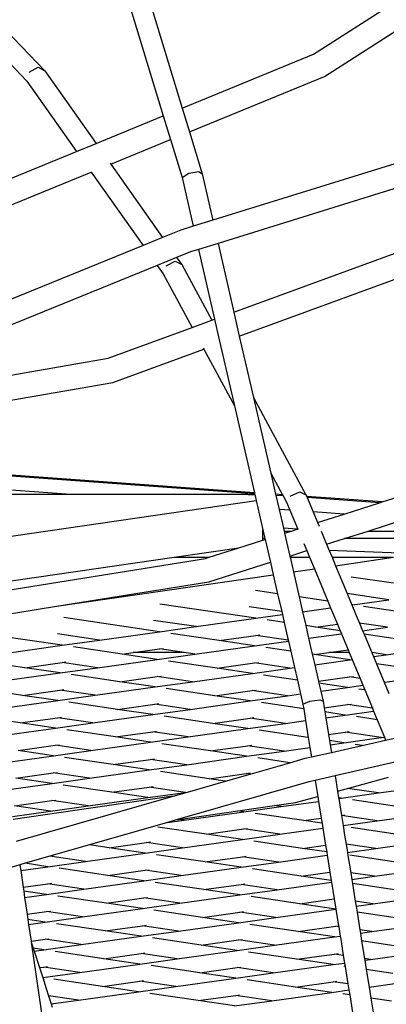
# Model space of a CAD drawing. Units: millimetres. Extents: x -257 to 2597, y -772 to 768.
# Drawn here: x 1229 to 1241, y -51 to -19 of the extents above; entities that cross this region are included whole.
import ezdxf

# ---------------------------------------------------------------- set-up
doc = ezdxf.new("R2010")
doc.units = ezdxf.units.MM
doc.header["$MEASUREMENT"] = 0
doc.layers.add('VP-DIM', color=7, linetype='Continuous')
doc.layers.add('VP-HIC', color=6, linetype='Continuous')
doc.layers.add('VP-EQ', color=7, linetype='Continuous', true_color=0x8a3492)
doc.styles.get("Standard").update_dxf_attribs({"font": 'arial.ttf'})
doc.dimstyles.get("Standard").update_dxf_attribs({"dimtxt": 14, "dimasz": 20, "dimexe": 20, "dimexo": 50, "dimgap": 20, "dimtad": 0, "dimdec": 0, "dimzin": 0, "dimdsep": 46, "dimtxsty": 'Standard', "dimcen": -0.09, "dimadec": 0, "dimazin": 0, "dimtfac": 1, "dimtdec": 4, "dimtofl": 0, "dimtmove": 0, "dimatfit": 3, "dimfxl": 70, "dimfxlon": 1, "dimtolj": 1, "dimtzin": 0, "dimarcsym": 0})

# ---------------------------------------------------------------- blocks, each defined once
blk = doc.blocks.new('*D101')
at = {"layer": 'Defpoints', "color": 0}
for p in [(476.096, 588.758), (2103.175, -261.635), (476.096, -354.873)]:
    blk.add_point(p, dxfattribs=at)
at = {"layer": 'VP-DIM', "color": 0, "lineweight": -2}
for p, q in [((476.096, 518.758), (476.096, 608.758)), ((2103.175, 518.758), (2103.175, 608.758)), ((496.096, 588.758), (1177.211, 588.758)), ((2083.175, 588.758), (1289.611, 588.758))]:
    blk.add_line(p, q, dxfattribs=at)
at = {"layer": 'VP-DIM', "color": 0}
for points in [[(496.096, 592.091), (496.096, 585.425), (476.096, 588.758)], [(2083.175, 585.425), (2083.175, 592.091), (2103.175, 588.758)]]:
    blk.add_solid(points, dxfattribs=at)
at = {"layer": 'VP-DIM', "color": 0, "insert": (1233.411, 588.758), "char_height": 25, "attachment_point": 5}
blk.add_mtext('\\A1;1635', dxfattribs=at)
blk = doc.blocks.new('*D102')
at = {"layer": 'Defpoints', "color": 0}
for p in [(1342.203, 117.959), (2468.755, 117.959), (1064.007, -567.393)]:
    blk.add_point(p, dxfattribs=at)
at = {"layer": 'VP-DIM', "color": 0, "lineweight": -2}
for p, q in [((2398.755, 117.959), (2488.755, 117.959)), ((2468.755, 97.959), (2468.755, -173.388)), ((2468.755, -547.393), (2468.755, -268.613)), ((2398.755, -567.393), (2488.755, -567.393))]:
    blk.add_line(p, q, dxfattribs=at)
at = {"layer": 'VP-DIM', "color": 0}
for points in [[(2472.088, 97.959), (2465.422, 97.959), (2468.755, 117.959)], [(2465.422, -547.393), (2472.088, -547.393), (2468.755, -567.393)]]:
    blk.add_solid(points, dxfattribs=at)
at = {"layer": 'VP-DIM', "color": 0, "insert": (2468.755, -221), "char_height": 25, "attachment_point": 5, "rotation": 90}
blk.add_mtext('\\A1;690', dxfattribs=at)
blk = doc.blocks.new('2603_')
at = {"color": 0}
for p, q in [((1333.192, 220.48), (1339.013, 224.218)), ((1326.598, 223.682), (1328.198, 218.433)), ((1327.215, 223.96), (1328.822, 218.688)), ((1333.557, 219.74), (1339.552, 223.59)), ((1322.449, 221.811), (1324.259, 219.922)), ((1321.807, 221.522), (1323.667, 219.582)), ((1328.822, 218.688), (1333.192, 220.48)), ((1323.738, 219.879), (1324.034, 220.05)), ((1324.034, 220.05), (1324.259, 219.922)), ((1324.259, 219.922), (1325.961, 217.516)), ((1329.063, 217.898), (1333.557, 219.74)), ((1323.667, 219.582), (1325.315, 217.251)), ((1325.961, 217.516), (1328.198, 218.433)), ((1328.198, 218.433), (1328.439, 217.642)), ((1328.822, 218.688), (1329.063, 217.898)), ((1329.063, 217.898), (1329.487, 216.505)), ((1339.924, 218.087), (1329.84, 214.968)), ((1325.315, 217.251), (1325.961, 217.516)), ((1326.449, 216.827), (1328.439, 217.642)), ((1328.439, 217.642), (1328.821, 216.387)), ((1322.778, 216.211), (1325.315, 217.251)), ((1340.123, 217.325), (1330.016, 214.198)), ((1326.428, 216.856), (1326.449, 216.827)), ((1326.449, 216.827), (1328.171, 214.392)), ((1322.984, 215.406), (1325.803, 216.562)), ((1325.799, 216.568), (1325.803, 216.562)), ((1325.803, 216.562), (1327.524, 214.129)), ((1328.821, 216.387), (1329.043, 216.524)), ((1329.043, 216.524), (1329.376, 216.583)), ((1329.376, 216.583), (1329.487, 216.505)), ((1329.487, 216.505), (1329.84, 214.968)), ((1328.821, 216.387), (1329.193, 214.768)), ((1329.84, 214.968), (1329.193, 214.768)), ((1328.781, 214.64), (1328.171, 214.392)), ((1329.193, 214.768), (1328.781, 214.64)), ((1328.171, 214.392), (1327.524, 214.129)), ((1330.016, 214.198), (1329.369, 213.998)), ((1330.016, 214.198), (1330.542, 211.909)), ((1330.542, 211.909), (1337.011, 214.276)), ((1327.524, 214.129), (1319.748, 210.965)), ((1329.106, 213.917), (1328.641, 213.728)), ((1329.369, 213.998), (1329.106, 213.917)), ((1329.369, 213.998), (1329.903, 211.675)), ((1328.641, 213.728), (1327.994, 213.464)), ((1328.287, 213.449), (1328.593, 213.604)), ((1328.593, 213.604), (1328.808, 213.492)), ((1328.641, 213.728), (1328.808, 213.492)), ((1330.723, 211.119), (1337.327, 213.534)), ((1327.994, 213.464), (1319.919, 210.178)), ((1327.994, 213.464), (1328.194, 213.182)), ((1328.808, 213.492), (1329.808, 211.641)), ((1328.194, 213.182), (1329.156, 211.402)), ((1330.542, 211.909), (1330.723, 211.119)), ((1329.156, 211.402), (1329.808, 211.641)), ((1329.808, 211.641), (1329.903, 211.675)), ((1329.903, 211.675), (1330.036, 211.094)), ((1326.363, 210.38), (1329.156, 211.402)), ((1330.036, 211.094), (1330.563, 208.798)), ((1330.723, 211.119), (1331.191, 209.082)), ((1326.517, 209.58), (1329.542, 210.687)), ((1329.523, 210.722), (1329.542, 210.687)), ((1329.542, 210.687), (1330.563, 208.798)), ((1320.112, 209.294), (1326.363, 210.38)), ((1320.285, 208.497), (1326.517, 209.58)), ((1331.191, 209.082), (1332.938, 205.849)), ((1331.191, 209.082), (1331.768, 206.568)), ((1330.563, 208.798), (1331.225, 205.915)), ((1335.475, 205.609), (1340.463, 207.202)), ((1331.225, 205.915), (1320.681, 206.675)), ((1331.233, 205.878), (1320.689, 206.639)), ((1331.768, 206.568), (1332.157, 205.848)), ((1331.768, 206.568), (1331.929, 205.864)), ((1325.124, 205.86), (1320.79, 206.172)), ((1325.124, 205.86), (1320.858, 205.86)), ((1331.011, 205.86), (1325.124, 205.86)), ((1331.011, 205.86), (1331.239, 205.854)), ((1331.225, 205.915), (1331.233, 205.878)), ((1331.233, 205.878), (1331.239, 205.854)), ((1331.239, 205.854), (1331.285, 205.654)), ((1332.157, 205.848), (1331.929, 205.864)), ((1331.929, 205.864), (1331.938, 205.828)), ((1332.178, 205.81), (1331.938, 205.828)), ((1331.938, 205.828), (1332.045, 205.361)), ((1332.157, 205.848), (1332.178, 205.81)), ((1332.178, 205.81), (1332.305, 205.575)), ((1332.417, 205.806), (1332.733, 205.943)), ((1332.733, 205.943), (1332.938, 205.849)), ((1332.938, 205.849), (1332.963, 205.79)), ((1335.475, 205.609), (1332.963, 205.79)), ((1332.963, 205.79), (1332.978, 205.753)), ((1335.382, 205.579), (1332.978, 205.753)), ((1332.978, 205.753), (1333.175, 205.279)), ((1321.221, 204.191), (1331.285, 205.654)), ((1331.285, 205.654), (1331.506, 204.689)), ((1332.405, 205.335), (1332.045, 205.361)), ((1332.045, 205.361), (1332.188, 204.738)), ((1332.305, 205.575), (1332.405, 205.335)), ((1334.21, 205.205), (1335.382, 205.579)), ((1335.382, 205.579), (1335.475, 205.609)), ((1332.405, 205.335), (1332.665, 204.711)), ((1334.21, 205.205), (1333.175, 205.279)), ((1333.175, 205.279), (1333.324, 204.922)), ((1333.324, 204.922), (1334.21, 205.205)), ((1335.001, 204.643), (1336.29, 205.055)), ((1332.644, 204.705), (1332.188, 204.738)), ((1332.188, 204.738), (1332.21, 204.644)), ((1332.453, 204.644), (1332.644, 204.705)), ((1332.644, 204.705), (1332.665, 204.711)), ((1332.665, 204.711), (1332.691, 204.72)), ((1333.324, 204.922), (1333.371, 204.81)), ((1331.506, 204.644), (1331.506, 204.689)), ((1331.506, 204.689), (1331.517, 204.644)), ((1331.506, 204.644), (1331.517, 204.644)), ((1331.506, 204.394), (1331.506, 204.644)), ((1331.574, 204.394), (1331.506, 204.394)), ((1331.506, 204.346), (1331.506, 204.394)), ((1331.517, 204.644), (1331.574, 204.394)), ((1331.574, 204.394), (1331.581, 204.365)), ((1332.21, 204.644), (1332.453, 204.644)), ((1332.21, 204.644), (1332.226, 204.571)), ((1332.226, 204.571), (1332.453, 204.644)), ((1332.226, 204.571), (1332.401, 203.812)), ((1333.444, 204.635), (1333.624, 204.203)), ((1333.624, 204.203), (1334.219, 204.393)), ((1334.219, 204.393), (1335.001, 204.643)), ((1349.87, 204.391), (1334.219, 204.393)), ((1335.001, 204.643), (1342.018, 204.642)), ((1328.555, 203.773), (1330.706, 204.086)), ((1329.726, 203.773), (1330.706, 204.086)), ((1330.706, 204.086), (1331.506, 204.341)), ((1331.506, 204.346), (1331.515, 204.344)), ((1331.506, 204.341), (1331.506, 204.346)), ((1331.506, 204.341), (1331.515, 204.344)), ((1331.515, 204.344), (1331.581, 204.365)), ((1331.581, 204.365), (1331.755, 203.606)), ((1332.863, 204.235), (1332.964, 203.993)), ((1333.624, 204.203), (1333.71, 203.997)), ((1321.534, 202.752), (1328.555, 203.773)), ((1321.599, 202.454), (1329.603, 203.733)), ((1328.555, 203.773), (1329.726, 203.773)), ((1329.603, 203.733), (1329.726, 203.773)), ((1332.401, 203.812), (1332.964, 203.993)), ((1332.401, 203.812), (1332.41, 203.772)), ((1332.41, 203.772), (1333.056, 203.772)), ((1332.41, 203.772), (1332.521, 203.288)), ((1332.964, 203.993), (1333.056, 203.772)), ((1333.056, 203.772), (1333.216, 203.389)), ((1336.651, 203.888), (1333.71, 203.997)), ((1333.71, 203.997), (1333.804, 203.772)), ((1333.804, 203.772), (1335.85, 203.772)), ((1333.804, 203.772), (1333.921, 203.491)), ((1333.921, 203.491), (1335.85, 203.772)), ((1329.706, 202.952), (1331.755, 203.606)), ((1331.755, 203.606), (1331.85, 203.19)), ((1332.521, 203.288), (1333.216, 203.389)), ((1333.216, 203.389), (1333.664, 202.313)), ((1333.921, 203.491), (1334.163, 202.911)), ((1324.649, 202.144), (1331.85, 203.19)), ((1331.85, 203.19), (1331.995, 202.559)), ((1332.521, 203.288), (1332.713, 202.453)), ((1335.85, 202.91), (1334.442, 203.117)), ((1324.649, 202.144), (1329.706, 202.952)), ((1334.163, 202.911), (1334.306, 202.566)), ((1331.995, 202.559), (1331.26, 202.667)), ((1331.995, 202.559), (1332.131, 201.968)), ((1333.664, 202.313), (1332.713, 202.453)), ((1332.713, 202.453), (1332.825, 201.962)), ((1335.693, 202.362), (1334.306, 202.566)), ((1334.306, 202.566), (1334.461, 202.195)), ((1321.766, 201.683), (1324.649, 202.144)), ((1331.276, 201.746), (1328.078, 202.217)), ((1332.131, 201.968), (1331.049, 202.127)), ((1332.825, 201.962), (1333.757, 202.091)), ((1333.664, 202.313), (1333.757, 202.091)), ((1333.757, 202.091), (1333.981, 201.553)), ((1334.48, 202.192), (1334.461, 202.195)), ((1334.461, 202.195), (1334.463, 202.19)), ((1334.463, 202.19), (1334.48, 202.192)), ((1334.463, 202.19), (1334.611, 201.836)), ((1334.48, 202.192), (1335.693, 202.362)), ((1336.467, 201.9), (1334.852, 202.138)), ((1328.072, 201.299), (1324.896, 201.767)), ((1331.276, 201.746), (1332.154, 201.868)), ((1332.131, 201.968), (1332.154, 201.868)), ((1332.154, 201.868), (1332.214, 201.607)), ((1332.825, 201.962), (1332.931, 201.502)), ((1334.611, 201.836), (1334.715, 201.587)), ((1329.285, 201.468), (1327.867, 201.677)), ((1328.072, 201.299), (1329.285, 201.468)), ((1329.285, 201.468), (1331.276, 201.746)), ((1332.214, 201.607), (1331.648, 201.691)), ((1332.214, 201.607), (1332.349, 201.016)), ((1333.263, 201.453), (1332.931, 201.502)), ((1332.931, 201.502), (1333.027, 201.083)), ((1333.263, 201.453), (1333.981, 201.553)), ((1334.073, 201.333), (1333.263, 201.453)), ((1333.981, 201.553), (1334.073, 201.333)), ((1335.649, 201.449), (1334.715, 201.587)), ((1334.715, 201.587), (1334.82, 201.333)), ((1334.82, 201.333), (1335.649, 201.449)), ((1324.839, 200.848), (1321.852, 201.288)), ((1326.081, 201.021), (1324.685, 201.227)), ((1326.081, 201.021), (1328.072, 201.299)), ((1330.059, 201.006), (1328.444, 201.244)), ((1330.059, 201.006), (1331.272, 201.175)), ((1331.272, 201.175), (1331.401, 201.193)), ((1332.349, 201.016), (1331.272, 201.175)), ((1333.027, 201.083), (1334.114, 201.235)), ((1334.073, 201.333), (1334.114, 201.235)), ((1334.114, 201.235), (1334.338, 200.696)), ((1334.82, 201.333), (1334.869, 201.216)), ((1336.423, 200.987), (1334.869, 201.216)), ((1334.869, 201.216), (1335.123, 200.606)), ((1322.848, 200.57), (1324.839, 200.848)), ((1324.839, 200.848), (1326.081, 201.021)), ((1326.826, 200.555), (1325.21, 200.793)), ((1329.241, 200.555), (1331.232, 200.833)), ((1331.232, 200.833), (1330.059, 201.006)), ((1331.232, 200.833), (1332.355, 200.99)), ((1332.432, 200.656), (1331.604, 200.778)), ((1332.349, 201.016), (1332.355, 200.99)), ((1332.355, 200.99), (1332.432, 200.656)), ((1333.027, 201.083), (1333.149, 200.55)), ((1335.605, 200.536), (1337.596, 200.814)), ((1326.826, 200.555), (1327.201, 200.607)), ((1327.998, 200.382), (1326.826, 200.555)), ((1327.201, 200.607), (1328.068, 200.728)), ((1328.89, 200.607), (1327.201, 200.607)), ((1327.998, 200.382), (1329.241, 200.555)), ((1328.068, 200.728), (1328.197, 200.746)), ((1328.89, 200.607), (1328.068, 200.728)), ((1329.241, 200.555), (1328.89, 200.607)), ((1332.432, 200.656), (1332.557, 200.111)), ((1333.219, 200.54), (1333.149, 200.55)), ((1333.149, 200.55), (1333.229, 200.205)), ((1333.219, 200.54), (1333.693, 200.606)), ((1334.391, 200.367), (1333.219, 200.54)), ((1333.693, 200.606), (1334.338, 200.696)), ((1334.376, 200.606), (1333.693, 200.606)), ((1334.338, 200.696), (1334.376, 200.606)), ((1334.376, 200.606), (1334.471, 200.378)), ((1335.133, 200.606), (1335.123, 200.606)), ((1335.123, 200.606), (1335.177, 200.477)), ((1335.605, 200.536), (1335.133, 200.606)), ((1335.177, 200.477), (1335.605, 200.536)), ((1335.177, 200.477), (1335.277, 200.237)), ((1323.592, 200.104), (1322.061, 200.33)), ((1323.592, 200.104), (1324.835, 200.277)), ((1324.835, 200.277), (1324.963, 200.295)), ((1326.007, 200.104), (1324.835, 200.277)), ((1326.007, 200.104), (1327.998, 200.382)), ((1329.985, 200.089), (1328.37, 200.327)), ((1329.985, 200.089), (1331.228, 200.262)), ((1331.228, 200.262), (1331.356, 200.28)), ((1332.401, 200.09), (1331.228, 200.262)), ((1333.229, 200.205), (1334.391, 200.367)), ((1333.229, 200.205), (1333.355, 199.653)), ((1334.391, 200.367), (1334.471, 200.378)), ((1334.471, 200.378), (1334.551, 200.186)), ((1334.551, 200.186), (1334.734, 199.746)), ((1336.378, 200.074), (1335.277, 200.237)), ((1335.277, 200.237), (1335.531, 199.628)), ((1322.774, 199.654), (1324.765, 199.931)), ((1324.765, 199.931), (1323.592, 200.104)), ((1324.765, 199.931), (1326.007, 200.104)), ((1326.752, 199.638), (1325.137, 199.876)), ((1326.752, 199.638), (1327.994, 199.812)), ((1327.994, 199.812), (1328.123, 199.829)), ((1329.167, 199.639), (1327.994, 199.812)), ((1329.167, 199.639), (1331.158, 199.916)), ((1331.158, 199.916), (1329.985, 200.089)), ((1331.158, 199.916), (1332.401, 200.09)), ((1332.652, 199.696), (1331.53, 199.862)), ((1332.401, 200.09), (1332.557, 200.111)), ((1332.557, 200.111), (1332.652, 199.696)), ((1333.355, 199.653), (1334.388, 199.797)), ((1334.388, 199.797), (1334.516, 199.815)), ((1334.734, 199.746), (1334.388, 199.797)), ((1335.56, 199.624), (1337.551, 199.901)), ((1325.934, 199.188), (1327.925, 199.465)), ((1327.925, 199.465), (1326.752, 199.638)), ((1327.925, 199.465), (1329.167, 199.639)), ((1332.652, 199.696), (1332.759, 199.233)), ((1333.355, 199.653), (1333.37, 199.59)), ((1334.318, 199.451), (1333.37, 199.59)), ((1333.37, 199.59), (1333.43, 199.327)), ((1334.318, 199.451), (1334.828, 199.522)), ((1334.734, 199.746), (1334.828, 199.522)), ((1334.828, 199.522), (1334.893, 199.366)), ((1335.56, 199.624), (1335.531, 199.628)), ((1335.531, 199.628), (1335.534, 199.62)), ((1335.534, 199.62), (1335.56, 199.624)), ((1335.534, 199.62), (1335.689, 199.248)), ((1323.519, 199.187), (1322.269, 199.372)), ((1323.519, 199.187), (1324.761, 199.361)), ((1324.691, 199.015), (1323.519, 199.187)), ((1324.691, 199.015), (1325.934, 199.188)), ((1324.761, 199.361), (1324.889, 199.379)), ((1325.934, 199.188), (1324.761, 199.361)), ((1329.912, 199.173), (1328.296, 199.411)), ((1329.912, 199.173), (1331.154, 199.346)), ((1331.084, 199), (1329.912, 199.173)), ((1331.084, 199), (1332.327, 199.173)), ((1331.154, 199.346), (1331.283, 199.364)), ((1332.327, 199.173), (1331.154, 199.346)), ((1332.327, 199.173), (1332.759, 199.233)), ((1332.759, 199.233), (1332.836, 198.896)), ((1333.43, 199.327), (1334.318, 199.451)), ((1333.43, 199.327), (1333.507, 198.992)), ((1334.893, 199.366), (1334.69, 199.396)), ((1334.893, 199.366), (1335.146, 198.757)), ((1322.7, 198.737), (1324.691, 199.015)), ((1326.678, 198.722), (1325.063, 198.96)), ((1326.678, 198.722), (1327.921, 198.895)), ((1327.921, 198.895), (1328.049, 198.913)), ((1329.093, 198.722), (1327.921, 198.895)), ((1329.093, 198.722), (1331.084, 199)), ((1332.862, 198.738), (1331.456, 198.945)), ((1332.836, 198.896), (1333.067, 198.991)), ((1332.836, 198.896), (1332.862, 198.738)), ((1333.067, 198.991), (1333.403, 199.039)), ((1333.403, 199.039), (1333.507, 198.992)), ((1333.507, 198.992), (1333.542, 198.772)), ((1333.542, 198.772), (1334.314, 198.88)), ((1334.314, 198.88), (1334.442, 198.898)), ((1335.146, 198.757), (1334.314, 198.88)), ((1325.86, 198.271), (1327.851, 198.549)), ((1327.851, 198.549), (1326.678, 198.722)), ((1327.851, 198.549), (1329.093, 198.722)), ((1329.838, 198.256), (1328.223, 198.494)), ((1332.862, 198.738), (1332.924, 198.35)), ((1333.542, 198.772), (1333.565, 198.634)), ((1334.244, 198.534), (1333.565, 198.634)), ((1333.565, 198.634), (1333.595, 198.443)), ((1333.595, 198.443), (1334.244, 198.534)), ((1334.244, 198.534), (1335.185, 198.665)), ((1335.146, 198.757), (1335.185, 198.665)), ((1335.185, 198.665), (1335.305, 198.378)), ((1323.445, 198.271), (1322.477, 198.413)), ((1323.445, 198.271), (1324.687, 198.444)), ((1324.618, 198.098), (1323.445, 198.271)), ((1324.618, 198.098), (1325.86, 198.271)), ((1324.687, 198.444), (1324.816, 198.462)), ((1325.86, 198.271), (1324.687, 198.444)), ((1329.838, 198.256), (1331.08, 198.429)), ((1331.011, 198.083), (1329.838, 198.256)), ((1331.011, 198.083), (1332.253, 198.256)), ((1331.08, 198.429), (1331.209, 198.447)), ((1332.253, 198.256), (1331.08, 198.429)), ((1332.253, 198.256), (1332.924, 198.35)), ((1332.924, 198.35), (1333.014, 197.792)), ((1333.595, 198.443), (1333.685, 197.886)), ((1335.305, 198.378), (1334.616, 198.479)), ((1335.305, 198.378), (1335.545, 197.801)), ((1322.627, 197.82), (1324.618, 198.098)), ((1326.605, 197.805), (1324.989, 198.043)), ((1326.605, 197.805), (1327.847, 197.978)), ((1327.847, 197.978), (1327.975, 197.996)), ((1329.02, 197.805), (1327.847, 197.978)), ((1329.02, 197.805), (1331.011, 198.083)), ((1332.998, 197.79), (1331.382, 198.028)), ((1333.685, 197.886), (1334.24, 197.963)), ((1333.685, 197.886), (1333.718, 197.684)), ((1334.24, 197.963), (1334.368, 197.981)), ((1335.442, 197.786), (1334.24, 197.963)), ((1335.586, 197.702), (1336.269, 197.857)), ((1323.371, 197.354), (1324.614, 197.527)), ((1324.614, 197.527), (1324.742, 197.545)), ((1325.786, 197.354), (1324.614, 197.527)), ((1325.786, 197.354), (1327.777, 197.632)), ((1327.777, 197.632), (1326.605, 197.805)), ((1327.777, 197.632), (1329.02, 197.805)), ((1329.764, 197.339), (1328.149, 197.577)), ((1329.764, 197.339), (1331.007, 197.512)), ((1331.007, 197.512), (1331.135, 197.53)), ((1332.208, 197.335), (1331.007, 197.512)), ((1332.998, 197.79), (1333.014, 197.792)), ((1333.015, 197.788), (1332.998, 197.79)), ((1333.014, 197.792), (1333.015, 197.788)), ((1333.015, 197.788), (1333.068, 197.455)), ((1334.199, 197.613), (1333.718, 197.684)), ((1333.718, 197.684), (1333.739, 197.549)), ((1333.739, 197.549), (1334.199, 197.613)), ((1333.739, 197.549), (1333.781, 197.293)), ((1334.199, 197.613), (1335.442, 197.786)), ((1334.358, 197.424), (1334.801, 197.524)), ((1334.801, 197.524), (1334.571, 197.558)), ((1334.801, 197.524), (1335.586, 197.702)), ((1335.442, 197.786), (1335.545, 197.801)), ((1335.545, 197.801), (1335.586, 197.702)), ((1322.798, 196.938), (1324.544, 197.181)), ((1324.544, 197.181), (1323.371, 197.354)), ((1324.544, 197.181), (1325.786, 197.354)), ((1330.966, 197.162), (1329.764, 197.339)), ((1330.966, 197.162), (1332.208, 197.335)), ((1332.208, 197.335), (1333.068, 197.455)), ((1333.068, 197.455), (1333.118, 197.143)), ((1333.118, 197.143), (1333.781, 197.293)), ((1333.781, 197.293), (1334.358, 197.424)), ((1326.531, 196.888), (1324.916, 197.126)), ((1326.531, 196.888), (1327.773, 197.061)), ((1327.732, 196.711), (1326.531, 196.888)), ((1327.732, 196.711), (1328.975, 196.884)), ((1327.773, 197.061), (1327.902, 197.079)), ((1328.975, 196.884), (1327.773, 197.061)), ((1328.975, 196.884), (1330.966, 197.162)), ((1331.089, 196.573), (1332.403, 196.95)), ((1332.403, 196.95), (1331.338, 197.107)), ((1332.403, 196.95), (1332.911, 197.096)), ((1332.911, 197.096), (1333.118, 197.143)), ((1335.894, 196.963), (1333.906, 196.513)), ((1323.297, 196.437), (1324.54, 196.611)), ((1324.54, 196.611), (1324.668, 196.628)), ((1325.741, 196.433), (1324.54, 196.611)), ((1325.741, 196.433), (1327.732, 196.711)), ((1329.719, 196.418), (1328.104, 196.656)), ((1329.719, 196.418), (1330.962, 196.591)), ((1330.269, 196.337), (1331.089, 196.573)), ((1330.962, 196.591), (1331.09, 196.609)), ((1331.089, 196.573), (1330.962, 196.591)), ((1322.991, 196.05), (1324.499, 196.26)), ((1324.499, 196.26), (1323.297, 196.437)), ((1324.499, 196.26), (1325.741, 196.433)), ((1326.486, 195.967), (1324.871, 196.205)), ((1333.036, 196.315), (1328.666, 195.061)), ((1329.002, 195.973), (1330.269, 196.337)), ((1330.269, 196.337), (1329.719, 196.418)), ((1333.244, 196.362), (1333.036, 196.315)), ((1333.906, 196.513), (1333.244, 196.362)), ((1333.244, 196.362), (1333.33, 195.83)), ((1333.906, 196.513), (1333.987, 196.009)), ((1334.314, 196.097), (1335.678, 196.467)), ((1326.486, 195.967), (1327.728, 196.141)), ((1327.688, 195.79), (1326.486, 195.967)), ((1327.688, 195.79), (1328.93, 195.963)), ((1327.728, 196.141), (1327.857, 196.158)), ((1328.93, 195.963), (1327.728, 196.141)), ((1328.528, 195.837), (1329.002, 195.973)), ((1328.93, 195.963), (1329.002, 195.973)), ((1333.987, 196.009), (1334.314, 196.097)), ((1333.987, 196.009), (1334.024, 195.784)), ((1334.11, 195.771), (1335.352, 195.944)), ((1335.352, 195.944), (1334.314, 196.097)), ((1335.352, 195.944), (1336.185, 196.06)), ((1328.528, 195.837), (1323.205, 195.066)), ((1323.253, 195.516), (1324.495, 195.69)), ((1323.319, 194.342), (1328.528, 195.837)), ((1324.495, 195.69), (1324.623, 195.708)), ((1325.697, 195.513), (1324.495, 195.69)), ((1325.697, 195.513), (1327.688, 195.79)), ((1331.888, 195.527), (1332.585, 195.628)), ((1332.119, 195.493), (1333.356, 195.666)), ((1332.585, 195.628), (1333.33, 195.83)), ((1333.33, 195.83), (1333.356, 195.666)), ((1333.356, 195.666), (1333.446, 195.108)), ((1334.11, 195.771), (1334.024, 195.784)), ((1334.024, 195.784), (1334.027, 195.76)), ((1334.027, 195.76), (1334.11, 195.771)), ((1334.027, 195.76), (1334.117, 195.202)), ((1336.097, 195.478), (1334.481, 195.716)), ((1323.184, 195.162), (1324.454, 195.339)), ((1324.454, 195.339), (1323.253, 195.516)), ((1324.454, 195.339), (1325.697, 195.513)), ((1328.715, 195.068), (1330.669, 195.351)), ((1328.885, 195.042), (1330.876, 195.32)), ((1330.669, 195.351), (1331.888, 195.527)), ((1330.876, 195.32), (1330.669, 195.351)), ((1330.876, 195.32), (1332.119, 195.493)), ((1332.863, 195.027), (1331.248, 195.265)), ((1332.119, 195.493), (1331.888, 195.527)), ((1334.117, 195.202), (1334.234, 195.218)), ((1328.336, 194.966), (1325.744, 194.222)), ((1328.666, 195.061), (1328.336, 194.966)), ((1328.336, 194.966), (1328.885, 195.042)), ((1328.666, 195.061), (1328.715, 195.068)), ((1328.885, 195.042), (1328.715, 195.068)), ((1332.863, 195.027), (1333.446, 195.108)), ((1333.473, 194.937), (1332.863, 195.027)), ((1333.446, 195.108), (1333.473, 194.937)), ((1333.473, 194.937), (1333.5, 194.771)), ((1334.117, 195.202), (1334.118, 195.199)), ((1335.307, 195.023), (1334.118, 195.199)), ((1334.118, 195.199), (1334.171, 194.865)), ((1334.171, 194.865), (1335.307, 195.023)), ((1335.307, 195.023), (1336.463, 195.184)), ((1329.63, 194.576), (1328.015, 194.814)), ((1329.63, 194.576), (1330.872, 194.75)), ((1330.831, 194.399), (1329.63, 194.576)), ((1330.831, 194.399), (1332.074, 194.572)), ((1330.872, 194.75), (1331.001, 194.767)), ((1332.074, 194.572), (1330.872, 194.75)), ((1332.074, 194.572), (1333.5, 194.771)), ((1333.5, 194.771), (1333.59, 194.214)), ((1334.171, 194.865), (1334.223, 194.544)), ((1336.052, 194.557), (1334.437, 194.795)), ((1326.396, 194.125), (1327.639, 194.299)), ((1327.639, 194.299), (1327.767, 194.317)), ((1328.84, 194.122), (1327.639, 194.299)), ((1328.84, 194.122), (1330.831, 194.399)), ((1332.818, 194.106), (1331.203, 194.344)), ((1334.223, 194.544), (1334.271, 194.249)), ((1335.262, 194.102), (1334.271, 194.249)), ((1334.271, 194.249), (1334.315, 193.97)), ((1335.262, 194.102), (1336.741, 194.309)), ((1325.744, 194.222), (1324.534, 193.874)), ((1325.607, 193.671), (1327.598, 193.948)), ((1326.396, 194.125), (1325.744, 194.222)), ((1327.598, 193.948), (1326.396, 194.125)), ((1327.598, 193.948), (1328.84, 194.122)), ((1332.818, 194.106), (1333.59, 194.214)), ((1333.626, 193.987), (1332.818, 194.106)), ((1333.59, 194.214), (1333.626, 193.987)), ((1333.626, 193.987), (1333.644, 193.877)), ((1334.315, 193.97), (1335.262, 194.102)), ((1334.315, 193.97), (1334.332, 193.866)), ((1323.609, 193.609), (1323.432, 193.558)), ((1324.429, 193.844), (1323.609, 193.609)), ((1324.365, 193.497), (1323.609, 193.609)), ((1324.365, 193.497), (1325.607, 193.671)), ((1324.476, 193.858), (1324.429, 193.844)), ((1325.607, 193.671), (1324.429, 193.844)), ((1324.534, 193.874), (1324.476, 193.858)), ((1324.476, 193.858), (1324.534, 193.866)), ((1329.585, 193.655), (1327.97, 193.893)), ((1329.585, 193.655), (1330.827, 193.829)), ((1330.787, 193.478), (1329.585, 193.655)), ((1330.787, 193.478), (1332.029, 193.651)), ((1330.827, 193.829), (1330.956, 193.846)), ((1332.029, 193.651), (1330.827, 193.829)), ((1332.029, 193.651), (1333.644, 193.877)), ((1333.644, 193.877), (1333.734, 193.319)), ((1334.332, 193.866), (1334.424, 193.298)), ((1336.007, 193.636), (1334.392, 193.874)), ((1323.432, 193.558), (1322.754, 193.363)), ((1323.432, 193.558), (1323.46, 193.371)), ((1323.46, 193.371), (1324.365, 193.497)), ((1323.46, 193.371), (1323.541, 192.812)), ((1326.351, 193.204), (1324.736, 193.443)), ((1326.351, 193.204), (1327.594, 193.378)), ((1327.594, 193.378), (1327.722, 193.396)), ((1328.796, 193.201), (1327.594, 193.378)), ((1328.796, 193.201), (1330.787, 193.478)), ((1332.774, 193.185), (1331.158, 193.423)), ((1332.774, 193.185), (1333.734, 193.319)), ((1333.734, 193.319), (1333.779, 193.037)), ((1335.218, 193.181), (1334.424, 193.298)), ((1334.424, 193.298), (1334.459, 193.076)), ((1335.218, 193.181), (1337.02, 193.433)), ((1323.541, 192.812), (1324.361, 192.927)), ((1324.361, 192.927), (1324.489, 192.945)), ((1325.562, 192.75), (1324.361, 192.927)), ((1325.562, 192.75), (1327.553, 193.027)), ((1327.553, 193.027), (1326.351, 193.204)), ((1327.553, 193.027), (1328.796, 193.201)), ((1329.54, 192.734), (1327.925, 192.972)), ((1330.783, 192.908), (1330.911, 192.926)), ((1331.984, 192.731), (1333.788, 192.982)), ((1333.779, 193.037), (1332.774, 193.185)), ((1333.779, 193.037), (1333.788, 192.982)), ((1333.788, 192.982), (1333.878, 192.425)), ((1334.459, 193.076), (1335.218, 193.181)), ((1334.459, 193.076), (1334.482, 192.933)), ((1335.962, 192.715), (1334.482, 192.933)), ((1334.482, 192.933), (1334.576, 192.348)), ((1323.541, 192.812), (1323.559, 192.689)), ((1324.32, 192.576), (1323.559, 192.689)), ((1323.559, 192.689), (1323.59, 192.475)), ((1324.32, 192.576), (1325.562, 192.75)), ((1329.54, 192.734), (1330.783, 192.908)), ((1330.742, 192.557), (1329.54, 192.734)), ((1330.742, 192.557), (1331.984, 192.731)), ((1331.984, 192.731), (1330.783, 192.908)), ((1323.59, 192.475), (1324.32, 192.576)), ((1323.59, 192.475), (1323.671, 191.916)), ((1326.307, 192.283), (1324.691, 192.522)), ((1326.307, 192.283), (1327.549, 192.457)), ((1327.508, 192.106), (1326.307, 192.283)), ((1327.508, 192.106), (1328.751, 192.28)), ((1327.549, 192.457), (1327.678, 192.475)), ((1328.751, 192.28), (1327.549, 192.457)), ((1328.751, 192.28), (1330.742, 192.557)), ((1332.729, 192.264), (1331.113, 192.502)), ((1332.729, 192.264), (1333.878, 192.425)), ((1333.878, 192.425), (1333.932, 192.087)), ((1335.173, 192.26), (1334.576, 192.348)), ((1334.576, 192.348), (1334.603, 192.181)), ((1335.173, 192.26), (1337.164, 192.538)), ((1323.671, 191.916), (1324.316, 192.006)), ((1324.316, 192.006), (1324.444, 192.024)), ((1325.517, 191.829), (1324.316, 192.006)), ((1325.517, 191.829), (1327.508, 192.106)), ((1329.495, 191.813), (1327.88, 192.052)), ((1329.495, 191.813), (1330.738, 191.987)), ((1330.738, 191.987), (1330.866, 192.005)), ((1331.939, 191.81), (1330.738, 191.987)), ((1331.939, 191.81), (1333.932, 192.087)), ((1333.932, 192.087), (1332.729, 192.264)), ((1333.932, 192.087), (1334.022, 191.53)), ((1334.603, 192.181), (1335.173, 192.26)), ((1334.603, 192.181), (1334.635, 191.983)), ((1335.917, 191.794), (1334.635, 191.983)), ((1334.635, 191.983), (1334.729, 191.398)), ((1323.671, 191.916), (1323.696, 191.741)), ((1324.275, 191.655), (1323.696, 191.741)), ((1323.696, 191.741), (1323.72, 191.578)), ((1323.72, 191.578), (1324.275, 191.655)), ((1324.275, 191.655), (1325.517, 191.829)), ((1328.706, 191.359), (1330.697, 191.636)), ((1330.697, 191.636), (1329.495, 191.813)), ((1330.697, 191.636), (1331.939, 191.81)), ((1335.128, 191.34), (1337.119, 191.617)), ((1323.72, 191.578), (1323.801, 191.019)), ((1326.262, 191.363), (1324.647, 191.601)), ((1326.262, 191.363), (1327.504, 191.536)), ((1327.463, 191.185), (1326.262, 191.363)), ((1327.463, 191.185), (1328.706, 191.359)), ((1327.504, 191.536), (1327.633, 191.554)), ((1328.706, 191.359), (1327.504, 191.536)), ((1332.684, 191.343), (1331.069, 191.581)), ((1332.684, 191.343), (1333.926, 191.517)), ((1333.885, 191.166), (1332.684, 191.343)), ((1333.926, 191.517), (1334.022, 191.53)), ((1334.026, 191.502), (1333.926, 191.517)), ((1334.022, 191.53), (1334.026, 191.502)), ((1334.026, 191.502), (1334.076, 191.193)), ((1335.128, 191.34), (1334.729, 191.398)), ((1334.729, 191.398), (1334.747, 191.286)), ((1334.747, 191.286), (1335.128, 191.34)), ((1323.801, 191.019), (1324.271, 191.085)), ((1323.801, 191.019), (1323.806, 190.985)), ((1323.806, 190.985), (1323.871, 190.787)), ((1323.806, 190.985), (1324.36, 187.176)), ((1324.271, 191.085), (1324.399, 191.103)), ((1325.472, 190.908), (1324.271, 191.085)), ((1325.472, 190.908), (1327.463, 191.185)), ((1329.45, 190.892), (1327.835, 191.131)), ((1329.45, 190.892), (1330.693, 191.066)), ((1330.693, 191.066), (1330.821, 191.084)), ((1331.895, 190.889), (1330.693, 191.066)), ((1331.895, 190.889), (1333.885, 191.166)), ((1333.885, 191.166), (1334.076, 191.193)), ((1334.076, 191.193), (1334.093, 191.089)), ((1334.093, 191.089), (1334.179, 190.552)), ((1334.747, 191.286), (1334.788, 191.033)), ((1335.872, 190.873), (1334.788, 191.033)), ((1334.788, 191.033), (1334.882, 190.448)), ((1324.23, 190.734), (1323.871, 190.787)), ((1323.871, 190.787), (1323.903, 190.689)), ((1323.903, 190.689), (1324.23, 190.734)), ((1323.903, 190.689), (1324.081, 190.144)), ((1324.23, 190.734), (1325.472, 190.908)), ((1326.217, 190.442), (1324.602, 190.68)), ((1328.661, 190.438), (1330.652, 190.715)), ((1330.652, 190.715), (1329.45, 190.892)), ((1330.652, 190.715), (1331.895, 190.889)), ((1332.639, 190.422), (1331.024, 190.661)), ((1335.083, 190.419), (1337.074, 190.696)), ((1326.217, 190.442), (1327.459, 190.615)), ((1327.419, 190.264), (1326.217, 190.442)), ((1327.419, 190.264), (1328.661, 190.438)), ((1327.459, 190.615), (1327.588, 190.633)), ((1328.661, 190.438), (1327.459, 190.615)), ((1332.639, 190.422), (1333.881, 190.596)), ((1333.841, 190.245), (1332.639, 190.422)), ((1333.881, 190.596), (1334.01, 190.614)), ((1334.179, 190.552), (1333.881, 190.596)), ((1334.179, 190.552), (1334.22, 190.298)), ((1335.083, 190.419), (1334.882, 190.448)), ((1334.882, 190.448), (1334.891, 190.392)), ((1334.891, 190.392), (1335.083, 190.419)), ((1334.891, 190.392), (1334.941, 190.083)), ((1324.081, 190.144), (1324.226, 190.164)), ((1324.081, 190.144), (1324.189, 189.814)), ((1324.189, 189.814), (1325.428, 189.987)), ((1324.226, 190.164), (1324.354, 190.182)), ((1325.428, 189.987), (1324.226, 190.164)), ((1325.428, 189.987), (1327.419, 190.264)), ((1329.406, 189.972), (1327.79, 190.21)), ((1329.406, 189.972), (1330.648, 190.145)), ((1330.648, 190.145), (1330.776, 190.163)), ((1331.85, 189.968), (1330.648, 190.145)), ((1331.85, 189.968), (1333.841, 190.245)), ((1333.841, 190.245), (1334.22, 190.298)), ((1334.238, 190.187), (1334.212, 190.19)), ((1334.22, 190.298), (1334.238, 190.187)), ((1334.238, 190.187), (1334.332, 189.602)), ((1335.828, 189.952), (1334.941, 190.083)), ((1334.941, 190.083), (1335.035, 189.497)), ((1324.189, 189.814), (1324.309, 189.449)), ((1326.172, 189.521), (1324.557, 189.759)), ((1326.172, 189.521), (1327.415, 189.694)), ((1327.415, 189.694), (1327.543, 189.712)), ((1328.616, 189.517), (1327.415, 189.694)), ((1328.616, 189.517), (1330.607, 189.794)), ((1330.607, 189.794), (1329.406, 189.972)), ((1330.607, 189.794), (1331.85, 189.968)), ((1332.594, 189.501), (1330.979, 189.74)), ((1332.594, 189.501), (1333.837, 189.675)), ((1333.837, 189.675), (1333.965, 189.693)), ((1334.332, 189.602), (1333.837, 189.675)), ((1335.035, 189.497), (1337.029, 189.775)), ((1324.309, 189.449), (1324.386, 189.213)), ((1325.383, 189.066), (1327.374, 189.343)), ((1327.374, 189.343), (1326.172, 189.521)), ((1327.374, 189.343), (1328.616, 189.517)), ((1333.796, 189.324), (1332.594, 189.501)), ((1333.796, 189.324), (1334.364, 189.404)), ((1334.332, 189.602), (1334.364, 189.404)), ((1334.364, 189.404), (1334.391, 189.237)), ((1335.035, 189.497), (1335.094, 189.133)), ((1325.383, 189.066), (1324.386, 189.213)), ((1324.386, 189.213), (1324.475, 188.939)), ((1324.475, 188.939), (1325.383, 189.066)), ((1329.361, 189.051), (1327.746, 189.289)), ((1329.361, 189.051), (1330.603, 189.224)), ((1330.562, 188.873), (1329.361, 189.051)), ((1330.562, 188.873), (1331.805, 189.047)), ((1330.603, 189.224), (1330.732, 189.242)), ((1331.805, 189.047), (1330.603, 189.224)), ((1331.805, 189.047), (1333.796, 189.324)), ((1334.391, 189.237), (1334.168, 189.27)), ((1334.391, 189.237), (1334.485, 188.652)), ((1335.783, 189.031), (1335.094, 189.133)), ((1335.094, 189.133), (1335.179, 188.604)), ((1324.475, 188.939), (1324.508, 188.837))]:
    blk.add_line(p, q, dxfattribs=at)
blk = doc.blocks.new('2603_2D')
at = {"layer": 'VP-EQ', "color": 0}
blk.add_lwpolyline([(714.178, -411.437, 3.742844), (797.946, 105.222), (577.94, 288.307, 0.415065), (436.922, 275.184), (381.522, 208.197, 0.415121), (392.919, 67.016), (639.032, -141.671, 0.126934), (684.009, -163.44, 0.051334), (682.211, -270.884), (682.211, -270.884), (664.726, -240.599, 0.414895), (528.024, -203.731), (333.374, -315.992, 0.41435), (296.731, -452.618), (342.288, -531.525, 0.414129), (478.866, -568.142), (673.496, -455.847, 0.154144)], format="xyb", close=True, dxfattribs=at)
blk.add_circle((1204.995, -225.894), 249.8, dxfattribs=at)
blk.add_blockref('2603_', (-94.245, -240.325), dxfattribs=at)
blk = doc.blocks.new('*D119')
at = {"layer": 'Defpoints', "color": 0}
for p in [(286.747, 747.841), (2307.135, -221.952), (286.747, -376.714)]:
    blk.add_point(p, dxfattribs=at)
at = {"layer": 'VP-DIM', "color": 0, "lineweight": -2}
for p, q in [((286.747, 677.841), (286.747, 767.841)), ((2307.135, 677.841), (2307.135, 767.841)), ((306.747, 747.841), (1175.557, 747.841)), ((2287.135, 747.841), (1290.457, 747.841))]:
    blk.add_line(p, q, dxfattribs=at)
at = {"layer": 'VP-DIM', "color": 0}
for points in [[(306.747, 751.174), (306.747, 744.508), (286.747, 747.841)], [(2287.135, 744.508), (2287.135, 751.174), (2307.135, 747.841)]]:
    blk.add_solid(points, dxfattribs=at)
at = {"layer": 'VP-DIM', "color": 0, "insert": (1233.007, 747.841), "char_height": 25, "attachment_point": 5}
blk.add_mtext('\\A1;2020', dxfattribs=at)
blk = doc.blocks.new('*D120')
at = {"layer": 'Defpoints', "color": 0}
for p in [(513.974, 311.441), (2576.862, 311.441), (1204.995, -750.611)]:
    blk.add_point(p, dxfattribs=at)
at = {"layer": 'VP-DIM', "color": 0, "lineweight": -2}
for p, q in [((2506.862, 311.441), (2596.862, 311.441)), ((2576.862, 291.441), (2576.862, -163.61)), ((2576.862, -730.611), (2576.862, -275.56)), ((2506.862, -750.611), (2596.862, -750.611))]:
    blk.add_line(p, q, dxfattribs=at)
at = {"layer": 'VP-DIM', "color": 0}
for points in [[(2580.195, 291.441), (2573.529, 291.441), (2576.862, 311.441)], [(2573.529, -730.611), (2580.195, -730.611), (2576.862, -750.611)]]:
    blk.add_solid(points, dxfattribs=at)
at = {"layer": 'VP-DIM', "color": 0, "insert": (2576.862, -219.585), "char_height": 25, "attachment_point": 5, "rotation": 90}
blk.add_mtext('\\A1;1062', dxfattribs=at)

msp = doc.modelspace()

# ---------------------------------------------------------------- linework, layer by layer
at = {"layer": 'VP-HIC', "color": 6}
msp.add_lwpolyline([(780.756, -129.141, -0.276194), (684.009, -163.44, 0.051334), (682.211, -270.884), (709.893, -318.831, -0.245758), (714.178, -411.437, 3.742844), (797.946, 105.222), (825.952, 81.916, -0.414487), (838.792, -58.987), (779.982, -130.077)], format="xyb", dxfattribs=at)
at = {"layer": 'VP-HIC', "color": 4}
msp.add_circle((1204.995, -225.894), 249.8, dxfattribs=at)

# ---------------------------------------------------------------- block references
at = {"layer": 'VP-EQ', "color": 0}
msp.add_blockref('2603_2D', (0, 0), dxfattribs=at)

# ---------------------------------------------------------------- dimensions: what is measured, and where the dimension line sits
at = {"layer": 'VP-DIM', "color": 0}
dim = msp.add_linear_dim(base=(286.747, 747.841), p1=(2307.135, -221.952), p2=(286.747, -376.714), dimstyle='Standard', override={"dimtxt": 25}, dxfattribs=at)
dim.commit()
dim.dimension.update_dxf_attribs({"geometry": '*D119', "text_midpoint": (1233.007, 747.841), "dimtype": 160})
dim = msp.add_linear_dim(base=(476.096, 588.758), p1=(2103.175, -261.635), p2=(476.096, -354.873), text='1635', dimstyle='Standard', override={"dimtxt": 25}, dxfattribs=at)
dim.commit()
dim.dimension.update_dxf_attribs({"geometry": '*D101', "text_midpoint": (1233.411, 588.758), "dimtype": 160})
dim = msp.add_linear_dim(base=(2576.862, 311.441), p1=(1204.995, -750.611), p2=(513.974, 311.441), angle=90, dimstyle='Standard', override={"dimtxt": 25}, dxfattribs=at)
dim.commit()
dim.dimension.update_dxf_attribs({"geometry": '*D120', "text_midpoint": (2576.862, -219.585)})
dim = msp.add_linear_dim(base=(2468.755, 117.959), p1=(1064.007, -567.393), p2=(1342.203, 117.959), angle=90, text='690', dimstyle='Standard', override={"dimtxt": 25}, dxfattribs=at)
dim.commit()
dim.dimension.update_dxf_attribs({"geometry": '*D102', "text_midpoint": (2468.755, -221), "dimtype": 160})

doc.saveas('drawing.dxf')
